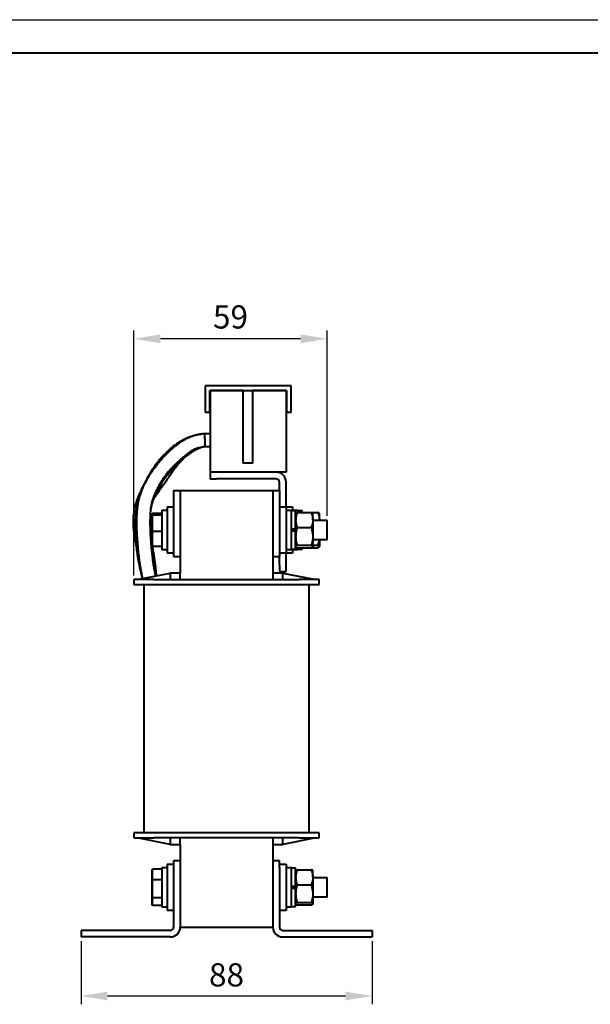
# Model space of a CAD drawing. Units: millimetres. Extents: x 2673 to 3093, y 1129 to 1426.
# Drawn here: x 2883 to 2970, y 1278 to 1426 of the extents above; entities that cross this region are included whole.
import ezdxf

# ---------------------------------------------------------------- set-up
doc = ezdxf.new("R2010")
doc.units = ezdxf.units.MM
doc.layers.add('main', color=5, linetype='Continuous', lineweight=40)
doc.layers.add('РАЗМЕРЫ', color=7, linetype='Continuous', lineweight=25)
doc.layers.add('ФОРМАТ', color=7, linetype='Continuous')
doc.styles.add('GOST', font='GOST.shx', dxfattribs={"width": 0.8, "oblique": 15})
doc.dimstyles.new('ISO-25', dxfattribs={"dimtxt": 3.5, "dimasz": 4, "dimexe": 1.25, "dimexo": 0.625, "dimgap": 1, "dimtad": 1, "dimtoh": 1, "dimdec": 1, "dimrnd": 0.5, "dimtxsty": 'GOST', "dimcen": 0, "dimclrd": 256, "dimclre": 256, "dimclrt": 256, "dimadec": 0, "dimazin": 2, "dimtfac": 1, "dimtdec": 1, "dimtmove": 0, "dimatfit": 3, "dimfxl": 0, "dimlwd": -1, "dimlwe": -1, "dimarcsym": 0})

# ---------------------------------------------------------------- blocks, each defined once
blk = doc.blocks.new('*D452')
at = {"layer": 'Defpoints', "color": 0}
for p in [(2892.73, 1287.79), (2936.73, 1287.79), (2892.73, 1278.86)]:
    blk.add_point(p, dxfattribs=at)
at = {"layer": 'РАЗМЕРЫ'}
for p, q in [((2892.73, 1287.16), (2892.73, 1277.61)), ((2936.73, 1287.16), (2936.73, 1277.61)), ((2932.73, 1278.86), (2896.73, 1278.86))]:
    blk.add_line(p, q, dxfattribs=at)
for points in [[(2896.73, 1279.53), (2896.73, 1278.2), (2892.73, 1278.86)], [(2932.73, 1278.2), (2932.73, 1279.53), (2936.73, 1278.86)]]:
    blk.add_solid(points, dxfattribs=at)
at = {"layer": 'РАЗМЕРЫ', "ltscale": 2, "insert": (2914.73, 1281.61), "char_height": 3.5, "attachment_point": 5, "style": 'GOST'}
blk.add_mtext('88', dxfattribs=at)
blk = doc.blocks.new('*D453')
at = {"layer": 'Defpoints', "color": 0}
for p in [(2900.73, 1378.19), (2929.93, 1350.79), (2900.73, 1341.79)]:
    blk.add_point(p, dxfattribs=at)
at = {"layer": 'РАЗМЕРЫ'}
for p, q in [((2900.73, 1342.41), (2900.73, 1379.44)), ((2929.93, 1351.41), (2929.93, 1379.44)), ((2925.93, 1378.19), (2904.73, 1378.19))]:
    blk.add_line(p, q, dxfattribs=at)
for points in [[(2904.73, 1378.85), (2904.73, 1377.52), (2900.73, 1378.19)], [(2925.93, 1377.52), (2925.93, 1378.85), (2929.93, 1378.19)]]:
    blk.add_solid(points, dxfattribs=at)
at = {"layer": 'РАЗМЕРЫ', "ltscale": 2, "insert": (2915.33, 1381.04), "char_height": 3.5, "attachment_point": 5, "style": 'GOST'}
blk.add_mtext('59', dxfattribs=at)

msp = doc.modelspace()

# ---------------------------------------------------------------- linework, layer by layer
at = {"layer": 'main'}
for p, q in [((2911.482, 1371.087), (2911.482, 1367.087)), ((2924.482, 1371.087), (2911.482, 1371.087)), ((2924.482, 1367.087), (2924.482, 1371.087)), ((2912.182, 1367.087), (2912.182, 1370.387)), ((2912.182, 1370.387), (2923.782, 1370.387)), ((2912.232, 1370.387), (2912.232, 1358.037)), ((2917.232, 1370.387), (2912.232, 1370.387)), ((2917.232, 1359.387), (2917.232, 1370.387)), ((2918.732, 1359.387), (2918.732, 1370.387)), ((2923.732, 1370.387), (2918.732, 1370.387)), ((2923.732, 1370.387), (2923.732, 1358.037)), ((2923.782, 1370.387), (2923.782, 1367.087)), ((2911.482, 1367.087), (2912.182, 1367.087)), ((2923.782, 1367.087), (2924.482, 1367.087)), ((2910.682, 1363.766), (2911.211, 1363.886)), ((2910.771, 1363.751), (2911.178, 1363.89)), ((2911.174, 1363.891), (2912.232, 1363.891)), ((2911.178, 1363.89), (2912.232, 1363.89)), ((2911.178, 1363.853), (2911.319, 1363.889)), ((2911.211, 1363.886), (2911.306, 1363.886)), ((2911.222, 1363.889), (2912.232, 1363.889)), ((2911.319, 1363.889), (2912.232, 1363.889)), ((2911.367, 1363.888), (2912.232, 1363.888)), ((2911.396, 1361.883), (2911.354, 1361.883)), ((2911.46, 1361.883), (2911.391, 1361.859)), ((2912.232, 1361.886), (2911.411, 1361.886)), ((2912.232, 1361.883), (2911.46, 1361.883)), ((2912.232, 1361.883), (2911.468, 1361.883)), ((2912.232, 1361.884), (2911.473, 1361.884)), ((2912.232, 1361.885), (2911.475, 1361.885)), ((2918.732, 1359.387), (2917.232, 1359.387)), ((2923.732, 1358.037), (2912.232, 1358.037)), ((2912.232, 1358.037), (2912.232, 1357.037)), ((2922.232, 1358.037), (2913.232, 1358.037)), ((2912.232, 1357.037), (2913.232, 1357.037)), ((2922.232, 1357.037), (2913.232, 1357.037)), ((2922.732, 1355.287), (2922.732, 1356.537)), ((2923.732, 1352.787), (2923.732, 1356.537)), ((2906.732, 1355.287), (2907.732, 1355.287)), ((2906.732, 1355.287), (2906.732, 1354.287)), ((2906.732, 1354.287), (2906.732, 1346.287)), ((2907.732, 1355.287), (2921.732, 1355.287)), ((2907.732, 1355.287), (2907.732, 1342.787)), ((2907.732, 1354.287), (2907.732, 1346.287)), ((2921.732, 1355.287), (2922.732, 1355.287)), ((2921.732, 1355.287), (2921.732, 1342.787)), ((2921.732, 1354.287), (2921.732, 1346.287)), ((2922.732, 1355.287), (2922.732, 1354.287)), ((2922.732, 1354.287), (2922.732, 1346.287)), ((2905.732, 1352.787), (2906.732, 1352.787)), ((2905.732, 1352.787), (2905.732, 1350.141)), ((2922.732, 1352.787), (2923.732, 1352.787)), ((2923.732, 1352.787), (2924.732, 1352.787)), ((2923.732, 1352.787), (2923.732, 1349.498)), ((2924.732, 1352.787), (2924.732, 1352.237)), ((2903.532, 1351.771), (2903.432, 1351.666)), ((2903.432, 1351.666), (2903.432, 1351.44)), ((2903.532, 1351.535), (2903.432, 1351.44)), ((2903.432, 1351.44), (2903.432, 1349.061)), ((2904.932, 1351.771), (2903.532, 1351.771)), ((2903.532, 1351.535), (2903.532, 1351.771)), ((2904.932, 1351.535), (2903.532, 1351.535)), ((2903.532, 1349.051), (2903.532, 1351.535)), ((2904.932, 1352.287), (2905.732, 1352.287)), ((2904.932, 1352.287), (2904.932, 1346.287)), ((2923.732, 1352.287), (2924.532, 1352.287)), ((2924.532, 1349.287), (2924.532, 1352.287)), ((2924.532, 1352.237), (2925.182, 1352.237)), ((2924.732, 1352.287), (2925.532, 1352.287)), ((2925.182, 1349.449), (2925.182, 1352.237)), ((2925.405, 1351.953), (2927.559, 1351.953)), ((2925.532, 1351.953), (2925.532, 1352.287)), ((2925.532, 1352.237), (2926.182, 1352.237)), ((2926.182, 1351.953), (2926.182, 1352.237)), ((2927.559, 1351.953), (2928.559, 1351.953)), ((2927.782, 1350.808), (2927.782, 1351.787)), ((2928.782, 1350.808), (2928.782, 1351.787)), ((2905.732, 1350.141), (2905.732, 1345.787)), ((2925.405, 1349.662), (2927.559, 1349.662)), ((2927.782, 1350.808), (2927.782, 1348.329)), ((2927.782, 1350.787), (2929.932, 1350.787)), ((2929.932, 1347.787), (2929.932, 1350.787)), ((2903.432, 1349.061), (2903.532, 1349.051)), ((2903.432, 1349.061), (2903.432, 1346.907)), ((2904.932, 1349.051), (2903.532, 1349.051)), ((2903.532, 1346.803), (2903.532, 1349.051)), ((2923.732, 1349.498), (2923.732, 1345.787)), ((2924.532, 1349.449), (2925.182, 1349.449)), ((2924.532, 1346.287), (2924.532, 1349.287)), ((2925.182, 1349.124), (2924.532, 1349.124)), ((2925.182, 1349.124), (2925.182, 1349.449)), ((2925.182, 1346.337), (2925.182, 1349.124)), ((2927.782, 1348.329), (2927.782, 1346.808)), ((2903.432, 1346.907), (2903.532, 1346.803)), ((2904.932, 1346.803), (2903.532, 1346.803)), ((2925.405, 1346.996), (2927.559, 1346.996)), ((2929.932, 1347.787), (2927.782, 1347.787)), ((2927.782, 1346.996), (2928.559, 1346.996)), ((2928.726, 1347.787), (2928.559, 1346.996)), ((2928.782, 1347.787), (2928.782, 1346.808)), ((2905.732, 1346.287), (2904.932, 1346.287)), ((2906.732, 1345.787), (2905.732, 1345.787)), ((2906.732, 1346.287), (2906.732, 1345.287)), ((2906.732, 1345.287), (2907.732, 1345.287)), ((2921.732, 1345.287), (2922.732, 1345.287)), ((2922.732, 1346.287), (2922.732, 1345.287)), ((2923.732, 1345.787), (2922.732, 1345.787)), ((2922.732, 1344.037), (2922.732, 1345.287)), ((2924.532, 1346.287), (2923.732, 1346.287)), ((2924.732, 1345.787), (2923.732, 1345.787)), ((2923.732, 1344.037), (2923.732, 1345.787)), ((2925.182, 1346.337), (2924.532, 1346.337)), ((2924.732, 1346.337), (2924.732, 1345.787)), ((2925.532, 1346.287), (2924.732, 1346.287)), ((2925.405, 1346.62), (2927.559, 1346.62)), ((2925.532, 1346.287), (2925.532, 1346.62)), ((2926.182, 1346.337), (2925.532, 1346.337)), ((2926.182, 1346.337), (2926.182, 1346.62)), ((2927.559, 1346.62), (2928.559, 1346.62)), ((2922.732, 1344.037), (2922.732, 1343.037)), ((2923.732, 1343.037), (2923.732, 1344.037)), ((2901.232, 1341.787), (2906.232, 1342.787)), ((2907.732, 1342.787), (2906.232, 1342.787)), ((2906.232, 1342.787), (2906.232, 1341.787)), ((2907.732, 1341.787), (2907.732, 1342.787)), ((2923.232, 1342.787), (2921.732, 1342.787)), ((2921.732, 1342.787), (2921.732, 1341.787)), ((2922.732, 1343.037), (2923.732, 1343.037)), ((2923.232, 1341.787), (2923.232, 1342.787)), ((2923.232, 1342.787), (2928.232, 1341.787)), ((2900.732, 1341.787), (2900.732, 1341.037)), ((2903.732, 1341.787), (2900.732, 1341.787)), ((2900.732, 1341.037), (2903.732, 1341.037)), ((2902.232, 1341.037), (2902.232, 1303.537)), ((2903.732, 1341.787), (2925.732, 1341.787)), ((2903.732, 1341.037), (2925.732, 1341.037)), ((2928.732, 1341.787), (2925.732, 1341.787)), ((2925.732, 1341.037), (2928.732, 1341.037)), ((2927.232, 1303.537), (2927.232, 1341.037)), ((2928.732, 1341.037), (2928.732, 1341.787)), ((2900.732, 1303.537), (2900.732, 1302.787)), ((2903.732, 1303.537), (2900.732, 1303.537)), ((2925.732, 1303.537), (2903.732, 1303.537)), ((2928.732, 1303.537), (2925.732, 1303.537)), ((2928.732, 1302.787), (2928.732, 1303.537)), ((2900.732, 1302.787), (2903.732, 1302.787)), ((2906.232, 1301.787), (2901.232, 1302.787)), ((2925.732, 1302.787), (2903.732, 1302.787)), ((2906.232, 1302.787), (2906.232, 1301.787)), ((2907.732, 1301.787), (2907.732, 1302.787)), ((2921.732, 1302.787), (2921.732, 1301.787)), ((2923.232, 1301.787), (2923.232, 1302.787)), ((2928.232, 1302.787), (2923.232, 1301.787)), ((2925.732, 1302.787), (2928.732, 1302.787)), ((2906.232, 1301.787), (2907.732, 1301.787)), ((2907.732, 1301.787), (2907.732, 1289.287)), ((2921.732, 1301.787), (2923.232, 1301.787)), ((2921.732, 1301.787), (2921.732, 1289.287)), ((2907.732, 1299.287), (2906.732, 1299.287)), ((2906.732, 1299.287), (2906.732, 1298.287)), ((2922.732, 1299.287), (2921.732, 1299.287)), ((2922.732, 1298.287), (2922.732, 1299.287)), ((2903.432, 1297.9), (2903.532, 1298.015)), ((2903.432, 1297.9), (2903.432, 1296.364)), ((2904.932, 1298.015), (2903.532, 1298.015)), ((2903.532, 1296.412), (2903.532, 1298.015)), ((2904.932, 1298.287), (2905.732, 1298.287)), ((2904.932, 1298.287), (2904.932, 1292.287)), ((2905.732, 1298.787), (2906.732, 1298.787)), ((2905.732, 1298.787), (2905.732, 1296.561)), ((2906.732, 1298.287), (2906.732, 1289.287)), ((2907.732, 1298.287), (2907.732, 1289.287)), ((2921.732, 1298.287), (2921.732, 1289.287)), ((2922.732, 1298.787), (2923.732, 1298.787)), ((2922.732, 1298.287), (2922.732, 1289.287)), ((2923.732, 1298.787), (2923.732, 1295.498)), ((2923.732, 1298.287), (2924.532, 1298.287)), ((2924.532, 1295.287), (2924.532, 1298.287)), ((2924.532, 1298.237), (2925.182, 1298.237)), ((2925.182, 1295.449), (2925.182, 1298.237)), ((2925.405, 1297.953), (2927.559, 1297.953)), ((2927.782, 1296.808), (2927.782, 1297.787)), ((2903.432, 1296.364), (2903.532, 1296.412)), ((2903.432, 1296.364), (2903.432, 1293.751)), ((2904.932, 1296.412), (2903.532, 1296.412)), ((2903.532, 1293.683), (2903.532, 1296.412)), ((2905.732, 1296.561), (2905.732, 1291.787)), ((2927.782, 1296.808), (2927.782, 1294.329)), ((2927.782, 1296.787), (2929.932, 1296.787)), ((2929.932, 1294.41), (2929.932, 1296.787)), ((2923.732, 1295.498), (2923.732, 1291.787)), ((2924.532, 1295.449), (2925.182, 1295.449)), ((2924.532, 1292.287), (2924.532, 1295.287)), ((2925.182, 1295.124), (2924.532, 1295.124)), ((2925.182, 1295.124), (2925.182, 1295.449)), ((2925.182, 1292.337), (2925.182, 1295.124)), ((2925.405, 1295.662), (2927.559, 1295.662)), ((2903.532, 1293.683), (2903.432, 1293.751)), ((2903.432, 1293.751), (2903.432, 1292.673)), ((2904.932, 1293.683), (2903.532, 1293.683)), ((2903.532, 1292.558), (2903.532, 1293.683)), ((2927.782, 1294.329), (2927.782, 1292.808)), ((2929.932, 1293.787), (2927.782, 1293.787)), ((2929.932, 1293.787), (2929.932, 1294.41)), ((2903.532, 1292.558), (2903.432, 1292.673)), ((2904.932, 1292.558), (2903.532, 1292.558)), ((2905.732, 1292.287), (2904.932, 1292.287)), ((2906.732, 1291.787), (2905.732, 1291.787)), ((2923.732, 1291.787), (2922.732, 1291.787)), ((2924.532, 1292.287), (2923.732, 1292.287)), ((2925.182, 1292.337), (2924.532, 1292.337)), ((2925.405, 1292.996), (2927.559, 1292.996)), ((2925.405, 1292.62), (2927.559, 1292.62)), ((2892.732, 1288.787), (2892.732, 1287.787)), ((2906.232, 1288.787), (2892.732, 1288.787)), ((2892.732, 1288.787), (2892.732, 1287.787)), ((2907.732, 1289.287), (2921.732, 1289.287)), ((2923.232, 1288.787), (2936.732, 1288.787)), ((2936.732, 1288.787), (2936.732, 1287.787)), ((2906.232, 1287.787), (2892.732, 1287.787)), ((2923.232, 1287.787), (2936.732, 1287.787))]:
    msp.add_line(p, q, dxfattribs=at)
for centre, radius, start, end in [((2922.232, 1356.537), 1.5, 0, 90), ((2922.232, 1356.537), 0.5, 0, 90), ((2906.232, 1289.287), 0.5, 270, 0), ((2906.232, 1289.287), 1.5, 270, 0), ((2923.232, 1289.287), 1.5, 180, 270), ((2923.232, 1289.287), 0.5, 180, 270)]:
    msp.add_arc(centre, radius, start, end, dxfattribs=at)
for points, knots in [([(2902.053, 1341.951), (2902.041, 1342.013), (2901.976, 1342.347), (2901.877, 1342.862), (2901.767, 1343.474), (2901.662, 1344.102), (2901.548, 1344.888), (2901.424, 1345.952), (2901.316, 1347.16), (2901.227, 1348.448), (2901.175, 1349.695), (2901.168, 1350.847), (2901.205, 1351.849), (2901.273, 1352.667), (2901.359, 1353.291), (2901.459, 1353.791), (2901.579, 1354.238), (2901.718, 1354.651), (2901.863, 1355.054), (2902.025, 1355.5), (2902.226, 1355.982), (2902.466, 1356.475), (2902.769, 1357.033), (2903.146, 1357.665), (2903.624, 1358.381), (2904.156, 1359.098), (2904.72, 1359.786), (2905.267, 1360.388), (2905.868, 1360.994), (2906.462, 1361.555), (2907.061, 1362.04), (2907.66, 1362.49), (2908.239, 1362.872), (2908.735, 1363.148), (2909.141, 1363.345), (2909.654, 1363.545), (2910.404, 1363.732), (2911.01, 1363.83), (2911.367, 1363.888)], [0, 0, 0, 0, 0.0051199, 0.0274834, 0.042293, 0.0552467, 0.0788334, 0.1064419, 0.1421584, 0.1784636, 0.2144777, 0.2504235, 0.2863084, 0.3192475, 0.3479517, 0.3723985, 0.3974251, 0.4273272, 0.4617482, 0.4947475, 0.5336548, 0.5687377, 0.6083367, 0.6533096, 0.700389, 0.7440179, 0.7745071, 0.8030841, 0.8291979, 0.8536906, 0.8706112, 0.8920695, 0.9139472, 0.926506, 0.9378082, 0.9504134, 0.9708008, 1, 1, 1, 1]), ([(2905.672, 1361.012), (2905.684, 1361.025), (2905.861, 1361.229), (2906.242, 1361.622), (2906.869, 1362.128), (2907.616, 1362.612), (2908.35, 1363.022), (2908.868, 1363.225), (2909.068, 1363.304)], [0, 0, 0, 0, 0.0127547, 0.1973654, 0.3937162, 0.5969685, 0.8443854, 1, 1, 1, 1]), ([(2907.992, 1362.799), (2908.047, 1362.838), (2908.339, 1363.042), (2908.982, 1363.362), (2909.981, 1363.667), (2910.722, 1363.798), (2911.111, 1363.867)], [0, 0, 0, 0, 0.0613276, 0.3215116, 0.6439615, 1, 1, 1, 1]), ([(2909.5, 1363.452), (2909.52, 1363.462), (2909.764, 1363.579), (2910.328, 1363.726), (2910.872, 1363.832), (2911.174, 1363.891)], [0, 0, 0, 0, 0.03992704, 0.46679644, 1, 1, 1, 1]), ([(2911.32, 1363.873), (2911.32, 1363.88), (2911.319, 1363.889), (2911.321, 1363.866), (2911.322, 1363.86)], [0, 0, 0, 0, 0.7501492, 1, 1, 1, 1]), ([(2911.367, 1363.886), (2911.367, 1363.887), (2911.372, 1363.904), (2911.382, 1363.841), (2911.396, 1363.692), (2911.41, 1363.465), (2911.422, 1363.168), (2911.43, 1362.839), (2911.435, 1362.531), (2911.435, 1362.249), (2911.43, 1362.038), (2911.422, 1361.908), (2911.415, 1361.894), (2911.411, 1361.887)], [0, 0, 0, 0, 0.0042069, 0.1208933, 0.2127305, 0.3129712, 0.4171813, 0.520203, 0.6175836, 0.7063088, 0.8198715, 0.9108966, 1, 1, 1, 1]), ([(2901.1, 1346.895), (2901.095, 1346.917), (2901.036, 1347.199), (2900.937, 1347.733), (2900.802, 1348.542), (2900.696, 1349.381), (2900.642, 1350.181), (2900.644, 1350.84), (2900.683, 1351.436), (2900.763, 1352.05), (2900.892, 1352.701), (2901.052, 1353.31), (2901.26, 1353.965), (2901.529, 1354.652), (2901.862, 1355.367), (2902.177, 1356.001), (2902.5, 1356.629), (2902.862, 1357.306), (2903.292, 1358.072), (2903.785, 1358.863), (2904.32, 1359.61), (2904.887, 1360.282), (2905.519, 1360.905), (2906.269, 1361.514), (2906.855, 1361.947), (2907.212, 1362.151), (2907.244, 1362.169)], [0, 0, 0, 0, 0.003854, 0.0486149, 0.0919696, 0.1428283, 0.1926967, 0.2296482, 0.257191, 0.2958697, 0.337262, 0.373907, 0.4071379, 0.4585848, 0.5021301, 0.5448875, 0.5814628, 0.6246284, 0.6759237, 0.729348, 0.7815342, 0.831048, 0.8776516, 0.9307078, 0.9937929, 1, 1, 1, 1]), ([(2911.411, 1361.886), (2911.152, 1361.838), (2910.707, 1361.756), (2910.148, 1361.602), (2909.714, 1361.407), (2909.332, 1361.166), (2908.814, 1360.799), (2908.176, 1360.326), (2907.496, 1359.712), (2906.862, 1359.109), (2906.347, 1358.557), (2905.903, 1358.044), (2905.462, 1357.485), (2905.03, 1356.886), (2904.644, 1356.278), (2904.349, 1355.743), (2904.136, 1355.302), (2903.964, 1354.924), (2903.811, 1354.583), (2903.662, 1354.241), (2903.541, 1353.894), (2903.449, 1353.529), (2903.371, 1353.172), (2903.297, 1352.766), (2903.226, 1352.245), (2903.171, 1351.506), (2903.149, 1350.566), (2903.163, 1349.487), (2903.21, 1348.463), (2903.271, 1347.545), (2903.335, 1346.763), (2903.414, 1345.939), (2903.502, 1345.162), (2903.589, 1344.505), (2903.676, 1343.92), (2903.79, 1343.222), (2903.898, 1342.661), (2903.962, 1342.333)], [0, 0, 0, 0, 0.02300887, 0.03954231, 0.05046726, 0.06428714, 0.07887984, 0.1057962, 0.13387976, 0.16160534, 0.18863595, 0.21845192, 0.25095117, 0.2964239, 0.34301802, 0.39092598, 0.43740201, 0.47757074, 0.51201342, 0.54082583, 0.57394647, 0.6040727, 0.62809035, 0.65176483, 0.67993864, 0.71274503, 0.74912847, 0.7855231, 0.82165137, 0.84566188, 0.86957764, 0.89211327, 0.91925564, 0.93838413, 0.95014708, 0.97084317, 1, 1, 1, 1]), ([(2911.475, 1361.885), (2911.127, 1361.792), (2910.463, 1361.616), (2909.568, 1361.133), (2908.837, 1360.631), (2908.274, 1360.187), (2907.856, 1359.828), (2907.492, 1359.494), (2907.106, 1359.115), (2906.724, 1358.712), (2906.372, 1358.313), (2906.032, 1357.906), (2905.658, 1357.433), (2905.262, 1356.9), (2904.91, 1356.389), (2904.639, 1355.963), (2904.406, 1355.569), (2904.194, 1355.178), (2903.992, 1354.772), (2903.779, 1354.288), (2903.588, 1353.778), (2903.458, 1353.343), (2903.381, 1353.089), (2903.35, 1352.99), (2903.334, 1352.946), (2903.33, 1352.936)], [0, 0, 0, 0, 0.0720313, 0.1372873, 0.202411, 0.2500474, 0.2814942, 0.3133288, 0.3492929, 0.3907192, 0.4255234, 0.457305, 0.4982107, 0.5482708, 0.5930435, 0.6261546, 0.6539884, 0.6905692, 0.7236759, 0.7593456, 0.8219321, 0.872498, 0.9223507, 0.981988, 1, 1, 1, 1]), ([(2908.604, 1360.439), (2908.548, 1360.387), (2908.391, 1360.238), (2908.16, 1359.995), (2907.9, 1359.769), (2907.614, 1359.461), (2907.289, 1359.065), (2906.91, 1358.585), (2906.527, 1358.057), (2906.143, 1357.469), (2905.72, 1356.847), (2905.278, 1356.221), (2904.848, 1355.624), (2904.467, 1355.1), (2904.157, 1354.668), (2904.003, 1354.411), (2903.92, 1354.283), (2903.814, 1354.175), (2903.737, 1354.116), (2903.717, 1354.101)], [0, 0, 0, 0, 0.0157247, 0.0446828, 0.0733538, 0.1050969, 0.1426466, 0.1804072, 0.2567269, 0.3349274, 0.4154118, 0.4985486, 0.5821981, 0.6650408, 0.7465931, 0.8388836, 0.9341382, 0.983372, 1, 1, 1, 1]), ([(2904.915, 1356.389), (2904.808, 1356.21), (2904.521, 1355.732), (2904.102, 1354.944), (2903.696, 1354.038), (2903.416, 1353.22), (2903.309, 1352.716), (2903.27, 1352.534)], [0, 0, 0, 0, 0.1415658, 0.378086, 0.637548, 0.8690105, 1, 1, 1, 1]), ([(2902.014, 1341.943), (2901.996, 1342.016), (2901.906, 1342.389), (2901.768, 1342.987), (2901.622, 1343.661), (2901.518, 1344.174), (2901.432, 1344.63), (2901.343, 1345.142), (2901.227, 1345.88), (2901.099, 1346.841), (2901.002, 1347.79), (2900.942, 1348.55), (2900.915, 1349.066), (2900.919, 1349.444), (2900.944, 1349.846), (2900.966, 1350.446), (2900.987, 1351.077), (2901.029, 1351.575), (2901.079, 1351.932), (2901.127, 1352.21), (2901.18, 1352.503), (2901.238, 1352.835), (2901.291, 1353.107), (2901.319, 1353.153), (2901.347, 1353.214), (2901.358, 1353.24)], [0, 0, 0, 0, 0.0141823, 0.0720858, 0.1153245, 0.1439419, 0.170636, 0.2032477, 0.2422838, 0.3126085, 0.3892423, 0.4286022, 0.4670341, 0.5053517, 0.5428484, 0.5895528, 0.632444, 0.6712013, 0.7064798, 0.737274, 0.7666691, 0.8182099, 0.8783956, 0.9483672, 1, 1, 1, 1]), ([(2903.318, 1352.901), (2903.317, 1352.895), (2903.287, 1352.78), (2903.253, 1352.606), (2903.232, 1352.388), (2903.229, 1352.35)], [0, 0, 0, 0, 0.0442771, 0.8331037, 1, 1, 1, 1]), ([(2925.405, 1351.953), (2925.343, 1351.767), (2925.217, 1351.392), (2925.194, 1351.004), (2925.182, 1350.808)], [0, 0, 0, 0, 0.495458, 1, 1, 1, 1]), ([(2925.182, 1351.766), (2925.182, 1351.77), (2925.184, 1351.804), (2925.233, 1351.867), (2925.348, 1351.924), (2925.405, 1351.953)], [0, 0, 0, 0, 0.0700627, 0.5307704, 1, 1, 1, 1]), ([(2927.559, 1351.953), (2927.621, 1351.767), (2927.747, 1351.392), (2927.77, 1351.004), (2927.782, 1350.808)], [0, 0, 0, 0, 0.495458, 1, 1, 1, 1]), ([(2927.782, 1351.766), (2927.782, 1351.77), (2927.78, 1351.804), (2927.731, 1351.867), (2927.617, 1351.924), (2927.559, 1351.953)], [0, 0, 0, 0, 0.0700627, 0.5307704, 1, 1, 1, 1]), ([(2928.559, 1351.953), (2928.621, 1351.767), (2928.747, 1351.392), (2928.77, 1351.004), (2928.782, 1350.808)], [0, 0, 0, 0, 0.495458, 1, 1, 1, 1]), ([(2928.782, 1351.766), (2928.782, 1351.77), (2928.78, 1351.804), (2928.731, 1351.867), (2928.617, 1351.924), (2928.559, 1351.953)], [0, 0, 0, 0, 0.07006274, 0.53077035, 1, 1, 1, 1]), ([(2925.182, 1350.808), (2925.182, 1350.781), (2925.184, 1350.575), (2925.233, 1350.187), (2925.348, 1349.839), (2925.405, 1349.662)], [0, 0, 0, 0, 0.0700627, 0.5307704, 1, 1, 1, 1]), ([(2925.405, 1349.662), (2925.372, 1349.551), (2925.241, 1349.116), (2925.207, 1348.664), (2925.182, 1348.329)], [0, 0, 0, 0, 0.2575513, 1, 1, 1, 1]), ([(2927.782, 1350.808), (2927.782, 1350.781), (2927.78, 1350.575), (2927.731, 1350.187), (2927.617, 1349.839), (2927.559, 1349.662)], [0, 0, 0, 0, 0.0700627, 0.5307704, 1, 1, 1, 1]), ([(2927.559, 1349.662), (2927.593, 1349.551), (2927.723, 1349.116), (2927.757, 1348.664), (2927.782, 1348.329)], [0, 0, 0, 0, 0.2575513, 1, 1, 1, 1]), ([(2903.204, 1348.718), (2903.242, 1348.431), (2903.306, 1347.943), (2903.395, 1347.45), (2903.432, 1347.247)], [0, 0, 0, 0, 0.5880895, 1, 1, 1, 1]), ([(2925.182, 1348.329), (2925.185, 1348.208), (2925.198, 1347.757), (2925.318, 1347.317), (2925.405, 1346.996)], [0, 0, 0, 0, 0.2686336, 1, 1, 1, 1]), ([(2927.782, 1348.329), (2927.779, 1348.208), (2927.767, 1347.757), (2927.647, 1347.317), (2927.559, 1346.996)], [0, 0, 0, 0, 0.2686336, 1, 1, 1, 1]), ([(2903.505, 1346.831), (2903.537, 1346.647), (2903.661, 1345.943), (2903.797, 1345.069), (2903.907, 1344.201), (2903.975, 1343.625), (2904.042, 1343.005), (2904.085, 1342.565), (2904.105, 1342.361)], [0, 0, 0, 0, 0.12527, 0.4789916, 0.5864038, 0.7064407, 0.8640197, 1, 1, 1, 1]), ([(2925.405, 1346.996), (2925.343, 1346.965), (2925.217, 1346.904), (2925.194, 1346.84), (2925.182, 1346.808)], [0, 0, 0, 0, 0.495458, 1, 1, 1, 1]), ([(2925.182, 1346.808), (2925.182, 1346.804), (2925.184, 1346.77), (2925.233, 1346.706), (2925.348, 1346.649), (2925.405, 1346.62)], [0, 0, 0, 0, 0.0700627, 0.5307704, 1, 1, 1, 1]), ([(2927.559, 1346.996), (2927.621, 1346.965), (2927.747, 1346.904), (2927.77, 1346.84), (2927.782, 1346.808)], [0, 0, 0, 0, 0.495458, 1, 1, 1, 1]), ([(2927.782, 1346.808), (2927.782, 1346.804), (2927.78, 1346.77), (2927.731, 1346.706), (2927.617, 1346.649), (2927.559, 1346.62)], [0, 0, 0, 0, 0.0700627, 0.5307704, 1, 1, 1, 1]), ([(2928.559, 1346.996), (2928.621, 1346.965), (2928.747, 1346.904), (2928.77, 1346.84), (2928.782, 1346.808)], [0, 0, 0, 0, 0.495458, 1, 1, 1, 1]), ([(2928.782, 1346.808), (2928.782, 1346.804), (2928.78, 1346.77), (2928.731, 1346.706), (2928.617, 1346.649), (2928.559, 1346.62)], [0, 0, 0, 0, 0.0700627, 0.5307704, 1, 1, 1, 1]), ([(2925.405, 1297.953), (2925.343, 1297.767), (2925.217, 1297.392), (2925.194, 1297.004), (2925.182, 1296.808)], [0, 0, 0, 0, 0.495458, 1, 1, 1, 1]), ([(2925.182, 1297.766), (2925.182, 1297.77), (2925.184, 1297.804), (2925.233, 1297.867), (2925.348, 1297.924), (2925.405, 1297.953)], [0, 0, 0, 0, 0.07006274, 0.53077035, 1, 1, 1, 1]), ([(2927.559, 1297.953), (2927.621, 1297.767), (2927.747, 1297.392), (2927.77, 1297.004), (2927.782, 1296.808)], [0, 0, 0, 0, 0.495458, 1, 1, 1, 1]), ([(2927.782, 1297.766), (2927.782, 1297.77), (2927.78, 1297.804), (2927.731, 1297.867), (2927.617, 1297.924), (2927.559, 1297.953)], [0, 0, 0, 0, 0.0700627, 0.5307704, 1, 1, 1, 1]), ([(2925.182, 1296.808), (2925.182, 1296.781), (2925.184, 1296.575), (2925.233, 1296.187), (2925.348, 1295.839), (2925.405, 1295.662)], [0, 0, 0, 0, 0.0700627, 0.5307704, 1, 1, 1, 1]), ([(2927.782, 1296.808), (2927.782, 1296.781), (2927.78, 1296.575), (2927.731, 1296.187), (2927.617, 1295.839), (2927.559, 1295.662)], [0, 0, 0, 0, 0.0700627, 0.5307704, 1, 1, 1, 1]), ([(2925.405, 1295.662), (2925.372, 1295.551), (2925.241, 1295.116), (2925.207, 1294.664), (2925.182, 1294.329)], [0, 0, 0, 0, 0.2575513, 1, 1, 1, 1]), ([(2927.559, 1295.662), (2927.593, 1295.551), (2927.723, 1295.116), (2927.757, 1294.664), (2927.782, 1294.329)], [0, 0, 0, 0, 0.2575513, 1, 1, 1, 1]), ([(2925.182, 1294.329), (2925.185, 1294.208), (2925.198, 1293.757), (2925.318, 1293.317), (2925.405, 1292.996)], [0, 0, 0, 0, 0.2686336, 1, 1, 1, 1]), ([(2927.782, 1294.329), (2927.779, 1294.208), (2927.767, 1293.757), (2927.647, 1293.317), (2927.559, 1292.996)], [0, 0, 0, 0, 0.2686336, 1, 1, 1, 1]), ([(2925.405, 1292.996), (2925.343, 1292.965), (2925.217, 1292.904), (2925.194, 1292.84), (2925.182, 1292.808)], [0, 0, 0, 0, 0.495458, 1, 1, 1, 1]), ([(2925.182, 1292.808), (2925.182, 1292.804), (2925.184, 1292.77), (2925.233, 1292.706), (2925.348, 1292.649), (2925.405, 1292.62)], [0, 0, 0, 0, 0.0700627, 0.5307704, 1, 1, 1, 1]), ([(2927.559, 1292.996), (2927.621, 1292.965), (2927.747, 1292.904), (2927.77, 1292.84), (2927.782, 1292.808)], [0, 0, 0, 0, 0.495458, 1, 1, 1, 1]), ([(2927.782, 1292.808), (2927.782, 1292.804), (2927.78, 1292.77), (2927.731, 1292.706), (2927.617, 1292.649), (2927.559, 1292.62)], [0, 0, 0, 0, 0.0700627, 0.5307704, 1, 1, 1, 1])]:
    msp.add_open_spline(points, degree=3, knots=knots, dxfattribs=at)
at = {"layer": 'ФОРМАТ', "linetype": 'ByBlock', "ltscale": 5}
msp.add_line((2673.45, 1426.414), (3093.45, 1426.414), dxfattribs=at)
at = {"layer": 'ФОРМАТ', "linetype": 'ByBlock', "lineweight": 40, "ltscale": 5}
msp.add_line((2681.45, 1421.414), (3088.45, 1421.414), dxfattribs=at)

# ---------------------------------------------------------------- dimensions: what is measured, and where the dimension line sits
at = {"layer": 'РАЗМЕРЫ'}
dim = msp.add_linear_dim(base=(2900.732, 1378.185), p1=(2929.932, 1350.787), p2=(2900.732, 1341.787), angle=180, text='59', dimstyle='ISO-25', override={"dimlfac": 2, "dimtxsty": 'GOST', "dimsah": 1, "dimtolj": 0}, dxfattribs=at)
dim.commit()
dim.dimension.update_dxf_attribs({"geometry": '*D453', "text_midpoint": (2915.332, 1381.036)})
dim = msp.add_linear_dim(base=(2892.732, 1278.862), p1=(2936.732, 1287.787), p2=(2892.732, 1287.787), angle=180, dimstyle='ISO-25', override={"dimlfac": 2, "dimtxsty": 'GOST', "dimsah": 1, "dimtolj": 0}, dxfattribs=at)
dim.commit()
dim.dimension.update_dxf_attribs({"geometry": '*D452', "text_midpoint": (2914.732, 1281.612)})

doc.saveas('drawing.dxf')
